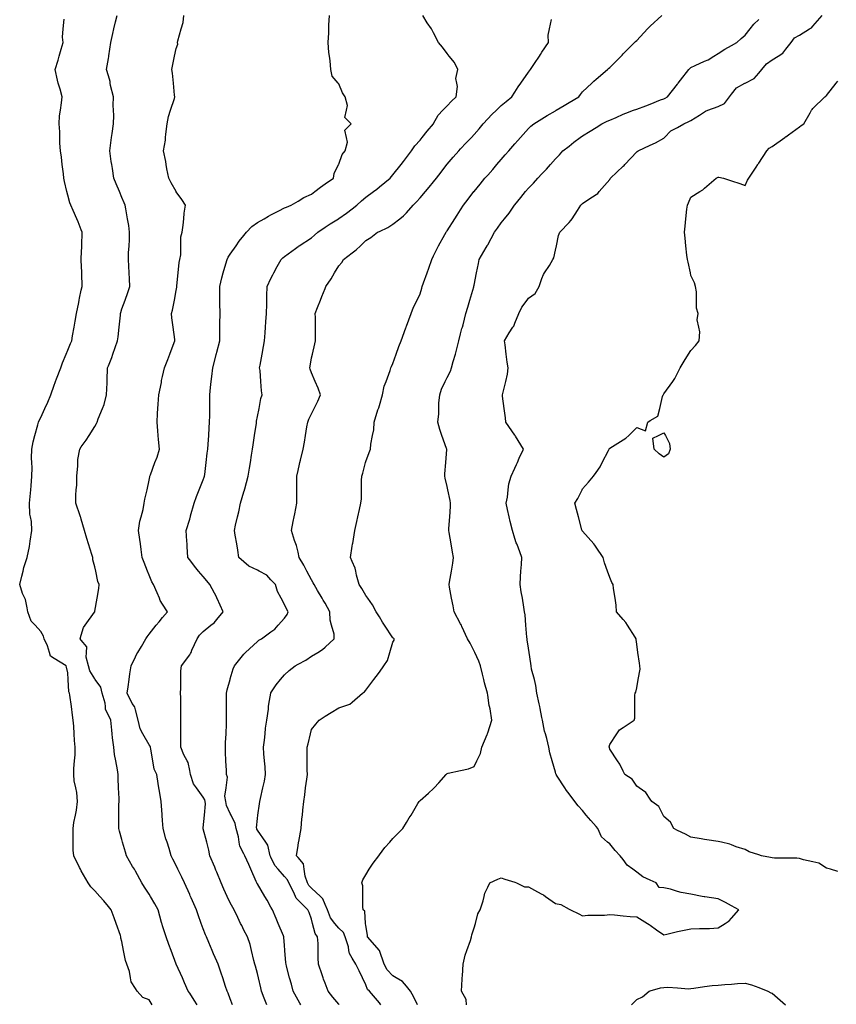
# Model space of a CAD drawing. Units: inches. Extents: x 2439085 to 2745013, y 1414657 to 1567451.
# Drawn here: x 2498750 to 2501732, y 1469530 to 1473125 of the extents above; entities that cross this region are included whole.
import ezdxf

# ---------------------------------------------------------------- set-up
doc = ezdxf.new("R2010")
doc.units = ezdxf.units.IN
doc.header["$MEASUREMENT"] = 0
doc.layers.add('Contours100ft', color=9, linetype='Continuous')

msp = doc.modelspace()

# ---------------------------------------------------------------- linework, layer by layer
at = {"layer": 'Contours100ft'}
for points, elevation in [([(2499234.3, 1469528.6), (2499222.4, 1469546.4), (2499199.9, 1469555.6), (2499178.9, 1469578.1), (2499172.9, 1469587.7), (2499157.6, 1469612.2), (2499154.8, 1469627.5), (2499150.7, 1469649.7), (2499141, 1469677), (2499136.4, 1469690), (2499129.5, 1469726.5), (2499123.4, 1469759), (2499119.6, 1469772.2), (2499119.8, 1469776), (2499117.8, 1469781.6), (2499102.1, 1469825.4), (2499094.7, 1469846.2), (2499084.4, 1469874.9), (2499073.9, 1469887.7), (2499057.4, 1469907.8), (2499042.7, 1469924.4), (2499024.5, 1469944.9), (2499010.3, 1469959.7), (2498999.6, 1469973.9), (2498975, 1470017), (2498972.7, 1470021), (2498971.6, 1470023.3), (2498968.6, 1470029.7), (2498947.1, 1470072.8), (2498945.8, 1470093.1), (2498945.8, 1470122.3), (2498945.8, 1470151.5), (2498944.7, 1470171.8), (2498947.8, 1470194), (2498953.3, 1470221.2), (2498957, 1470239.2), (2498960.8, 1470270.7), (2498958.4, 1470303.6), (2498954.9, 1470320.2), (2498949.3, 1470345.9), (2498947.1, 1470369.7), (2498947.1, 1470391.2), (2498950.2, 1470419.1), (2498952.7, 1470441.5), (2498952.7, 1470468.6), (2498950.2, 1470493.3), (2498949, 1470518.1), (2498947.7, 1470545.4), (2498945.7, 1470567.6), (2498943.3, 1470585.3), (2498938.9, 1470617), (2498933.3, 1470658.8), (2498932.2, 1470666.5), (2498930, 1470671), (2498927.1, 1470716), (2498925.5, 1470740), (2498921.4, 1470761.4), (2498919.9, 1470765.5), (2498876, 1470792.7), (2498862.3, 1470801.2), (2498858.6, 1470814.9), (2498852.1, 1470838.9), (2498838.9, 1470864.4), (2498836.7, 1470874.6), (2498826.6, 1470890.9), (2498806, 1470913.9), (2498792.3, 1470929.1), (2498779.5, 1470963.4), (2498777.1, 1470977.1), (2498771.8, 1471007.5), (2498769, 1471012.8), (2498760.4, 1471029.5), (2498750, 1471062.3), (2498758.4, 1471093.1), (2498762.1, 1471111.8), (2498764.6, 1471124.3), (2498776.9, 1471161.3), (2498777.1, 1471162), (2498786, 1471201.9), (2498786.8, 1471210.7), (2498787.9, 1471221.6), (2498794.9, 1471260.2), (2498793.4, 1471293.3), (2498789.8, 1471309.7), (2498787.5, 1471320.1), (2498786.3, 1471359.2), (2498789.7, 1471396), (2498790.5, 1471408.6), (2498791.4, 1471422.9), (2498794.5, 1471458.1), (2498795.4, 1471489.3), (2498794.4, 1471507.6), (2498793.5, 1471524), (2498794.3, 1471557.1), (2498799.7, 1471583.9), (2498805.7, 1471606.5), (2498815.9, 1471645.3), (2498818.2, 1471656), (2498820.6, 1471662), (2498826.6, 1471672.7), (2498842.1, 1471705.5), (2498853, 1471728.5), (2498863.6, 1471755), (2498876, 1471790.5), (2498879.7, 1471800.8), (2498881.2, 1471804.4), (2498884.9, 1471813.3), (2498900.7, 1471853.9), (2498906.9, 1471872.5), (2498919.6, 1471903.4), (2498925.5, 1471917.7), (2498935.6, 1471942.8), (2498940, 1471952.9), (2498943.1, 1471970.4), (2498948.7, 1472002.3), (2498952.7, 1472024.7), (2498957.4, 1472051.8), (2498965.7, 1472092), (2498966.9, 1472101.3), (2498967.8, 1472108.4), (2498975, 1472137.1), (2498978.4, 1472150.8), (2498976.7, 1472198.5), (2498976.7, 1472200.2), (2498976.7, 1472202), (2498975, 1472246.7), (2498974.9, 1472249.7), (2498975, 1472252.7), (2498976.7, 1472297.5), (2498976.7, 1472299.2), (2498976.7, 1472300.9), (2498978.4, 1472348.7), (2498975, 1472357.4), (2498963.5, 1472386.7), (2498958.4, 1472398.1), (2498945.1, 1472428), (2498936.8, 1472447.6), (2498933.5, 1472455.6), (2498925.5, 1472484.4), (2498922.3, 1472497.1), (2498913.1, 1472534.1), (2498911.7, 1472546.6), (2498909.5, 1472562.6), (2498905.6, 1472596), (2498902.6, 1472622.6), (2498899.2, 1472645.5), (2498896.7, 1472674.3), (2498896.7, 1472695), (2498896.7, 1472715.6), (2498893.6, 1472744.5), (2498895.7, 1472774.3), (2498898.8, 1472793.9), (2498902.9, 1472820.8), (2498904.8, 1472843.4), (2498897.9, 1472871.1), (2498891.1, 1472892.9), (2498887.6, 1472904.4), (2498879.5, 1472942.4), (2498890.7, 1472977.2), (2498894.7, 1472991.8), (2498901.8, 1473017.6), (2498908.9, 1473041.3), (2498906.4, 1473060.5), (2498908.9, 1473090.8), (2498911.9, 1473126.6)], 7600), ([(2499206, 1469957.5), (2499196.1, 1469973.9), (2499172.9, 1470015.9), (2499170.3, 1470020.7), (2499168.7, 1470023.3), (2499162.5, 1470033.7), (2499139.7, 1470072.8), (2499136.2, 1470085.6), (2499126, 1470122.3), (2499123.4, 1470131.5), (2499114.1, 1470162.4), (2499112.2, 1470171.8), (2499112.5, 1470182.7), (2499112.5, 1470221.2), (2499112.5, 1470259.8), (2499112.8, 1470270.7), (2499112.8, 1470281.3), (2499110.9, 1470320.2), (2499109.1, 1470355.4), (2499109.1, 1470369.7), (2499106.7, 1470386.4), (2499100.8, 1470419.1), (2499096.6, 1470441.8), (2499093.2, 1470468.6), (2499089.5, 1470502.6), (2499088.1, 1470518.1), (2499086.9, 1470531.1), (2499082.8, 1470567.6), (2499073.9, 1470586.1), (2499063.9, 1470607), (2499062.9, 1470617), (2499061.7, 1470629.3), (2499051.1, 1470666.5), (2499046.1, 1470688.2), (2499026.2, 1470716), (2499024.5, 1470718.4), (2499006.4, 1470747.4), (2499001.5, 1470765.5), (2498992.5, 1470797.4), (2498993.9, 1470814.9), (2498995.5, 1470835.4), (2498975, 1470859.6), (2498970.9, 1470864.4), (2498975, 1470877.7), (2498983.5, 1470905.4), (2498989.5, 1470913.9), (2499023.3, 1470962.2), (2499024, 1470963.4), (2499024.1, 1470963.8), (2499024.5, 1470965.1), (2499032.8, 1471012.8), (2499038.9, 1471047.9), (2499040.7, 1471062.3), (2499035.9, 1471073.8), (2499027.8, 1471111.8), (2499024.5, 1471127.1), (2499016.6, 1471153.4), (2499016.6, 1471161.3), (2499013.1, 1471172.6), (2499001.4, 1471210.7), (2498995.2, 1471230.9), (2498986.1, 1471260.2), (2498975, 1471301.6), (2498973.3, 1471308), (2498972.5, 1471309.7), (2498970.7, 1471314), (2498954.9, 1471359.2), (2498954.9, 1471388.5), (2498956.7, 1471408.6), (2498958.2, 1471425.4), (2498958.2, 1471458.1), (2498962.9, 1471495.5), (2498962.9, 1471507.6), (2498962.9, 1471519.7), (2498969.1, 1471557.1), (2498975, 1471565.2), (2498992.3, 1471589.2), (2499003.3, 1471606.5), (2499024.5, 1471640.1), (2499030.3, 1471650.2), (2499032.4, 1471656), (2499036.4, 1471668), (2499052.5, 1471705.5), (2499058.9, 1471720.5), (2499067.5, 1471755), (2499068.9, 1471799.4), (2499069.2, 1471804.4), (2499069.5, 1471808.9), (2499070.8, 1471853.9), (2499073.9, 1471861.5), (2499086.2, 1471891.2), (2499090.2, 1471903.4), (2499098.4, 1471927.8), (2499107.6, 1471952.9), (2499109.4, 1471966.8), (2499113.1, 1472002.3), (2499117.6, 1472046), (2499118.3, 1472051.8), (2499119.4, 1472055.8), (2499123.4, 1472068.9), (2499134.9, 1472101.3), (2499144.8, 1472129.4), (2499152.3, 1472150.8), (2499151.5, 1472178.8), (2499150.2, 1472200.2), (2499148.7, 1472224.4), (2499147.9, 1472249.7), (2499147.9, 1472274.2), (2499149.4, 1472299.2), (2499150.7, 1472321.4), (2499150.7, 1472348.7), (2499148, 1472373.2), (2499143.6, 1472398.1), (2499137.3, 1472433.7), (2499135.6, 1472447.6), (2499131.9, 1472456.1), (2499123.4, 1472475.4), (2499114.5, 1472497.1), (2499102.7, 1472525.8), (2499094.1, 1472546.6), (2499089.1, 1472580.9), (2499086.5, 1472596), (2499084.6, 1472606.7), (2499079.2, 1472645.5), (2499083.7, 1472685.3), (2499085.4, 1472695), (2499087.8, 1472708.9), (2499092.3, 1472744.5), (2499093.2, 1472774.7), (2499092.1, 1472793.9), (2499091.1, 1472811.1), (2499092, 1472843.4), (2499082.2, 1472884.6), (2499080.8, 1472892.9), (2499079.8, 1472898.8), (2499073.9, 1472919.6), (2499067.5, 1472942.4), (2499073.9, 1472983.3), (2499075.1, 1472990.7), (2499075.2, 1472991.8), (2499075.4, 1472993.3), (2499082.5, 1473041.3), (2499090.3, 1473074.5), (2499094.1, 1473090.8), (2499100.3, 1473117.2), (2499105.8, 1473140.3)], 7700), ([(2499527.2, 1469528.6), (2499519.2, 1469550), (2499511.6, 1469570.4), (2499507.7, 1469578.1), (2499501.8, 1469595.5), (2499491.4, 1469627.5), (2499486, 1469643.8), (2499474.2, 1469677), (2499469.7, 1469687.4), (2499458, 1469714.8), (2499453, 1469726.5), (2499440.4, 1469755.8), (2499431.8, 1469776), (2499428.5, 1469784.2), (2499420.3, 1469806.2), (2499413.1, 1469825.4), (2499401.6, 1469856.3), (2499395.3, 1469874.9), (2499376.3, 1469918.9), (2499374, 1469924.4), (2499373, 1469926.6), (2499370.8, 1469931.6), (2499351.7, 1469973.9), (2499341.9, 1469994.4), (2499328.1, 1470023.3), (2499321.3, 1470037.6), (2499309.2, 1470060.7), (2499302.8, 1470072.8), (2499295.3, 1470098.9), (2499288.1, 1470122.3), (2499284.2, 1470134.7), (2499274, 1470171.8), (2499271.8, 1470201.1), (2499270.4, 1470219.8), (2499270.3, 1470221.2), (2499270.1, 1470223), (2499266.3, 1470270.7), (2499260.4, 1470308.7), (2499258.5, 1470320.2), (2499256, 1470336), (2499250.7, 1470369.7), (2499241.6, 1470388.9), (2499236.6, 1470419.1), (2499229.5, 1470461.5), (2499227.3, 1470468.6), (2499226.2, 1470472.5), (2499222.4, 1470477.6), (2499200, 1470518.1), (2499190.4, 1470535.6), (2499182.4, 1470567.6), (2499172.9, 1470605.4), (2499170.6, 1470614.7), (2499169, 1470617), (2499161.3, 1470628.6), (2499142.4, 1470666.5), (2499146.1, 1470689.2), (2499149.3, 1470716), (2499151.8, 1470737.1), (2499157.1, 1470765.5), (2499172.9, 1470799.2), (2499177.9, 1470809.9), (2499181, 1470814.9), (2499194.4, 1470836.4), (2499210.5, 1470864.4), (2499215.2, 1470871.6), (2499222.4, 1470881.5), (2499248.9, 1470913.9), (2499259.2, 1470926.5), (2499271.8, 1470942), (2499289.3, 1470963.4), (2499271.8, 1470990.9), (2499263.3, 1471004.3), (2499260, 1471012.8), (2499252.6, 1471032.1), (2499238.5, 1471062.3), (2499232.4, 1471072.4), (2499222.4, 1471096.9), (2499216.6, 1471111.8), (2499204.3, 1471143.2), (2499197.3, 1471161.3), (2499193.3, 1471190.3), (2499191, 1471210.7), (2499189.1, 1471227), (2499184.2, 1471260.2), (2499189.1, 1471293.5), (2499193.3, 1471309.7), (2499200.4, 1471337.2), (2499204.3, 1471359.2), (2499207.5, 1471374), (2499214.9, 1471408.6), (2499222.4, 1471443.4), (2499224.9, 1471455.6), (2499225.8, 1471458.1), (2499227.5, 1471463.3), (2499244, 1471507.6), (2499251.5, 1471527.9), (2499260.9, 1471557.1), (2499257.1, 1471591.8), (2499256.1, 1471606.5), (2499254.9, 1471623.4), (2499251.7, 1471656), (2499253.8, 1471687.4), (2499255, 1471705.5), (2499256, 1471721.3), (2499258.3, 1471755), (2499267.3, 1471799.9), (2499267.9, 1471804.4), (2499268.4, 1471807.9), (2499271.8, 1471822.7), (2499279, 1471853.9), (2499290.8, 1471884.5), (2499298.1, 1471903.4), (2499314.5, 1471946), (2499317.1, 1471952.9), (2499316.7, 1471957.4), (2499310.3, 1472002.3), (2499305.5, 1472036), (2499304.5, 1472051.8), (2499308.4, 1472064.8), (2499315, 1472101.3), (2499321.3, 1472136.1), (2499323.4, 1472148.7), (2499323.5, 1472150.8), (2499323.9, 1472153.4), (2499328.8, 1472200.2), (2499332.8, 1472238.2), (2499334.8, 1472249.7), (2499338, 1472266.4), (2499338, 1472299.2), (2499338, 1472332), (2499343.3, 1472348.7), (2499346.8, 1472374.1), (2499349.1, 1472398.1), (2499351, 1472418), (2499355.4, 1472447.6), (2499342, 1472468.3), (2499321.3, 1472496.3), (2499320.9, 1472497.1), (2499303.7, 1472529), (2499294.3, 1472546.6), (2499287.8, 1472580.1), (2499285.3, 1472596), (2499283.4, 1472607.6), (2499275.5, 1472645.5), (2499282.1, 1472684.8), (2499282.8, 1472695), (2499283.8, 1472706.9), (2499289.1, 1472744.5), (2499294, 1472771.8), (2499301.1, 1472793.9), (2499314.9, 1472837), (2499316.3, 1472843.4), (2499315.5, 1472849.2), (2499311.4, 1472892.9), (2499307.9, 1472929), (2499305.9, 1472942.4), (2499308.5, 1472955.2), (2499315.8, 1472991.8), (2499321.3, 1473019.3), (2499327.2, 1473035.4), (2499326.2, 1473041.3), (2499327.2, 1473047.2), (2499339.6, 1473090.8), (2499346.6, 1473115), (2499349.7, 1473140.3)], 7800), ([(2499466.6, 1470020.2), (2499465.3, 1470023.3), (2499462.1, 1470030.9), (2499444.7, 1470072.8), (2499440.5, 1470093), (2499432.9, 1470122.3), (2499420.3, 1470170.5), (2499420, 1470171.5), (2499419.9, 1470171.8), (2499419.9, 1470172.1), (2499420.3, 1470174.2), (2499424.8, 1470221.2), (2499428.8, 1470262.2), (2499427.5, 1470270.7), (2499426.4, 1470276.9), (2499420.3, 1470286.8), (2499395.7, 1470320.2), (2499385.2, 1470334.6), (2499373.7, 1470369.7), (2499370.8, 1470383.7), (2499364.8, 1470413.2), (2499361.4, 1470419.1), (2499348.9, 1470441.1), (2499338.3, 1470468.6), (2499338.3, 1470485.6), (2499338.3, 1470518.1), (2499338.3, 1470550.5), (2499338.3, 1470567.6), (2499337.9, 1470584.1), (2499337.9, 1470617), (2499337.9, 1470650), (2499337.4, 1470666.5), (2499338.9, 1470684.1), (2499338.9, 1470716), (2499338.9, 1470747.9), (2499340.6, 1470765.5), (2499370.8, 1470806.6), (2499374.3, 1470811.4), (2499375.6, 1470814.9), (2499378.4, 1470822.6), (2499398.4, 1470864.4), (2499406.7, 1470878), (2499420.3, 1470890.8), (2499448.5, 1470913.9), (2499460.2, 1470923.4), (2499469.7, 1470935.1), (2499492.8, 1470963.4), (2499471.4, 1471011.2), (2499470.7, 1471012.8), (2499470.5, 1471013.5), (2499469.7, 1471014.9), (2499444.5, 1471062.3), (2499433.7, 1471075.7), (2499420.3, 1471092.2), (2499403.3, 1471111.8), (2499388.2, 1471129.2), (2499370.8, 1471152.4), (2499364.1, 1471161.3), (2499361.6, 1471201.6), (2499361.1, 1471210.7), (2499360.4, 1471221.1), (2499358, 1471260.2), (2499370.8, 1471301.3), (2499372.8, 1471307.7), (2499373.3, 1471309.7), (2499374, 1471312.9), (2499386.9, 1471359.2), (2499395.7, 1471383.7), (2499405.7, 1471408.6), (2499420.3, 1471445), (2499423.9, 1471454.5), (2499425.1, 1471458.1), (2499426, 1471463.8), (2499430.9, 1471507.6), (2499434.7, 1471542.6), (2499437.3, 1471557.1), (2499438.4, 1471575.2), (2499440.2, 1471606.5), (2499441.8, 1471634.4), (2499443.1, 1471656), (2499443.8, 1471679.6), (2499443.8, 1471705.5), (2499443.8, 1471731.4), (2499444.5, 1471755), (2499447.1, 1471781.8), (2499449.8, 1471804.4), (2499452, 1471822.2), (2499454.8, 1471853.9), (2499467.2, 1471900.8), (2499467.9, 1471903.4), (2499468.3, 1471904.8), (2499469.7, 1471910.5), (2499480.3, 1471952.9), (2499481.4, 1471990.7), (2499481.4, 1472002.3), (2499481.4, 1472014), (2499482.4, 1472051.8), (2499481.4, 1472089.7), (2499481.4, 1472101.3), (2499481.4, 1472112.9), (2499480.3, 1472150.8), (2499488.1, 1472181.9), (2499493.3, 1472200.2), (2499502.8, 1472233.3), (2499507.1, 1472249.7), (2499511.3, 1472257.6), (2499519.2, 1472268.4), (2499540.4, 1472299.2), (2499551.9, 1472316), (2499568.7, 1472336.9), (2499578.1, 1472348.7), (2499597.4, 1472369.4), (2499618.2, 1472384), (2499642.2, 1472398.1), (2499658.2, 1472407.6), (2499667.6, 1472412.3), (2499696, 1472426.5), (2499717.1, 1472437.6), (2499723.9, 1472440.8), (2499740.9, 1472447.6), (2499766.6, 1472462.8), (2499788.1, 1472475.6), (2499816.1, 1472487.7), (2499827.8, 1472497.1), (2499848.8, 1472513.9), (2499865.5, 1472525.4), (2499896.4, 1472546.6), (2499897.9, 1472563.7), (2499914.1, 1472596), (2499915, 1472597.9), (2499927.3, 1472633.2), (2499938.8, 1472645.5), (2499946.8, 1472677.3), (2499943.2, 1472695), (2499937.9, 1472721.6), (2499960.8, 1472744.5), (2499937.9, 1472767.4), (2499943.2, 1472793.9), (2499946.8, 1472811.7), (2499938.8, 1472843.4), (2499929.1, 1472857.5), (2499915, 1472891), (2499913.4, 1472892.9), (2499890.9, 1472918.2), (2499885.7, 1472942.4), (2499883.4, 1472974), (2499881, 1472991.8), (2499879.2, 1473005.5), (2499877, 1473041.3), (2499879.2, 1473077.1), (2499879.2, 1473090.8), (2499879.2, 1473104.5), (2499881.2, 1473140.3)], 7900), ([(2499776.5, 1469528.6), (2499772.5, 1469534.5), (2499766.6, 1469545.6), (2499749.1, 1469578.1), (2499742.3, 1469603.3), (2499735.8, 1469627.5), (2499724.4, 1469669.7), (2499722.5, 1469677), (2499722.3, 1469682.2), (2499718.7, 1469726.5), (2499717.1, 1469746.5), (2499715, 1469773.8), (2499714.7, 1469776), (2499712.9, 1469780.2), (2499694.1, 1469825.4), (2499686.3, 1469844.1), (2499673.4, 1469874.9), (2499667.6, 1469885.2), (2499653.5, 1469910.3), (2499645.1, 1469924.4), (2499618.2, 1469969.7), (2499616.5, 1469972.2), (2499615.6, 1469973.9), (2499613.6, 1469978.4), (2499594.1, 1470023.3), (2499586.4, 1470041), (2499572.6, 1470072.8), (2499568.7, 1470080), (2499553.8, 1470107.4), (2499551.9, 1470122.3), (2499549.5, 1470141.5), (2499540, 1470171.8), (2499537.3, 1470189.8), (2499522.1, 1470221.2), (2499519.2, 1470227.2), (2499505, 1470256.5), (2499502.9, 1470270.7), (2499499.4, 1470290.5), (2499503.5, 1470320.2), (2499508.9, 1470359.4), (2499505, 1470369.7), (2499505, 1470383.9), (2499503.1, 1470419.1), (2499501.4, 1470450.8), (2499501.4, 1470468.6), (2499501.9, 1470486), (2499503.5, 1470518.1), (2499505.3, 1470553.7), (2499505.7, 1470567.6), (2499505.3, 1470581.4), (2499505.3, 1470617), (2499505.3, 1470652.6), (2499505, 1470666.5), (2499507.5, 1470678.2), (2499518.7, 1470716), (2499519.2, 1470717.9), (2499529.6, 1470755.1), (2499534.1, 1470765.5), (2499568.7, 1470808.1), (2499571.8, 1470811.9), (2499575.1, 1470814.9), (2499618.2, 1470855.1), (2499623.5, 1470859.1), (2499633.6, 1470864.4), (2499667.6, 1470889.9), (2499681.3, 1470900.2), (2499693.8, 1470913.9), (2499717.1, 1470939.6), (2499726.6, 1470953.8), (2499730.3, 1470963.4), (2499725.3, 1470971.6), (2499717.1, 1470989.8), (2499704.6, 1471012.8), (2499691.5, 1471036.7), (2499684.5, 1471062.3), (2499667.6, 1471080.1), (2499652.2, 1471096.3), (2499624.6, 1471111.8), (2499618.2, 1471115.4), (2499586.3, 1471129.4), (2499568.7, 1471145.1), (2499550.7, 1471161.3), (2499546.6, 1471188.7), (2499542.6, 1471210.7), (2499536.8, 1471242.6), (2499534.1, 1471260.2), (2499538.3, 1471279.3), (2499545.6, 1471309.7), (2499550.1, 1471328.3), (2499556.5, 1471359.2), (2499568.7, 1471400.6), (2499570.5, 1471406.8), (2499570.9, 1471408.6), (2499571.6, 1471411.5), (2499583.8, 1471458.1), (2499589.2, 1471487.1), (2499592.3, 1471507.6), (2499596.6, 1471535.5), (2499600.4, 1471557.1), (2499602, 1471573.2), (2499607.3, 1471606.5), (2499614.5, 1471652.3), (2499614.9, 1471656), (2499615.2, 1471659), (2499618.2, 1471675.6), (2499623.9, 1471705.5), (2499631, 1471742.1), (2499635.2, 1471755), (2499632.6, 1471769.4), (2499630.3, 1471804.4), (2499627.8, 1471844.3), (2499626.3, 1471853.9), (2499628.1, 1471863.9), (2499635.1, 1471903.4), (2499640, 1471931.1), (2499643.8, 1471952.9), (2499646.3, 1471981), (2499647.6, 1472002.3), (2499648.7, 1472021.3), (2499651.6, 1472051.8), (2499652.7, 1472086.3), (2499652.7, 1472101.3), (2499652.7, 1472116.3), (2499653.8, 1472150.8), (2499667.6, 1472180.4), (2499674, 1472193.9), (2499677.6, 1472200.2), (2499690.8, 1472223.4), (2499705, 1472249.7), (2499711.3, 1472255.6), (2499717.1, 1472260.2), (2499756.6, 1472289.2), (2499766.6, 1472296.7), (2499768, 1472297.8), (2499770.2, 1472299.2), (2499816.1, 1472328.9), (2499826.6, 1472338.1), (2499838.5, 1472348.7), (2499865.5, 1472367.1), (2499884, 1472379.7), (2499914.3, 1472398.1), (2499915, 1472398.6), (2499944, 1472418.7), (2499964.5, 1472434.6), (2499981.4, 1472447.6), (2499998.2, 1472463.4), (2500014, 1472476.8), (2500041.6, 1472497.1), (2500054.2, 1472506.4), (2500063.4, 1472514.1), (2500102.4, 1472546.6), (2500107.2, 1472552.3), (2500112.9, 1472557.8), (2500142.6, 1472596), (2500151.3, 1472607.2), (2500162.4, 1472621.5), (2500181.1, 1472645.5), (2500193.1, 1472664.3), (2500211.9, 1472685.1), (2500219.8, 1472695), (2500238.3, 1472718.1), (2500260.8, 1472744.5), (2500261.3, 1472745.5), (2500278.7, 1472776.6), (2500295.5, 1472793.9), (2500310.8, 1472809.9), (2500326.7, 1472827.6), (2500344.3, 1472843.4), (2500348.7, 1472881.3), (2500346.3, 1472892.9), (2500342.6, 1472910.6), (2500350.5, 1472942.4), (2500337.3, 1472968.8), (2500318.8, 1472991.8), (2500310.8, 1473001.9), (2500294.2, 1473024.7), (2500279.3, 1473041.3), (2500261.3, 1473077.1), (2500256.8, 1473086.2), (2500253.8, 1473090.8), (2500238.6, 1473113.5), (2500221.9, 1473140.3)], 8000), ([(2499893.6, 1469556.7), (2499876.8, 1469578.1), (2499865.5, 1469607.6), (2499860, 1469622), (2499858.3, 1469627.5), (2499854.9, 1469638.2), (2499841.4, 1469677), (2499839.4, 1469700.3), (2499839.4, 1469726.5), (2499839.4, 1469752.7), (2499837.6, 1469776), (2499828.7, 1469788.6), (2499819.8, 1469825.4), (2499816.1, 1469840.7), (2499806.6, 1469865.4), (2499802.7, 1469874.9), (2499766.6, 1469910.2), (2499759.4, 1469917.2), (2499756.7, 1469924.4), (2499750.4, 1469940.6), (2499732.6, 1469973.9), (2499728.4, 1469985.1), (2499717.1, 1469997.4), (2499693.9, 1470023.3), (2499681.5, 1470037.2), (2499667.6, 1470067.2), (2499665, 1470072.8), (2499656.4, 1470111), (2499648.6, 1470122.3), (2499618.2, 1470166.5), (2499616.1, 1470169.7), (2499615.4, 1470171.8), (2499614.9, 1470175), (2499618.2, 1470208.5), (2499620.1, 1470221.2), (2499626.3, 1470262.6), (2499627.1, 1470270.7), (2499629.1, 1470281.7), (2499637.9, 1470320.2), (2499643.4, 1470344.4), (2499647.8, 1470369.7), (2499646, 1470397.5), (2499644.1, 1470419.1), (2499641.7, 1470445), (2499640.1, 1470468.6), (2499643.6, 1470494.1), (2499645.9, 1470518.1), (2499647.8, 1470537.9), (2499652.2, 1470567.6), (2499658.2, 1470607.6), (2499658.8, 1470617), (2499659.2, 1470625.5), (2499666.9, 1470666.5), (2499667.6, 1470667.6), (2499686.8, 1470696.8), (2499702.7, 1470716), (2499717.1, 1470733.4), (2499733.5, 1470749.1), (2499755.6, 1470765.5), (2499766.6, 1470771.6), (2499794.5, 1470787.1), (2499816.1, 1470801.1), (2499838.5, 1470814.9), (2499855.2, 1470825.3), (2499865.5, 1470834.5), (2499898.9, 1470864.4), (2499898.3, 1470881.2), (2499888.9, 1470913.9), (2499883.7, 1470932.1), (2499883, 1470963.4), (2499865.5, 1470994.1), (2499858.8, 1471006.1), (2499854.7, 1471012.8), (2499838, 1471040.4), (2499825, 1471062.3), (2499822.3, 1471068.5), (2499816.1, 1471079.3), (2499799, 1471111.8), (2499787.9, 1471133.1), (2499771, 1471161.3), (2499766.6, 1471180.7), (2499761.1, 1471205.2), (2499758.9, 1471210.7), (2499753.7, 1471223.6), (2499742.7, 1471260.2), (2499749.2, 1471292.3), (2499752.6, 1471309.7), (2499755, 1471321.3), (2499762.5, 1471359.2), (2499762.5, 1471404.6), (2499762.5, 1471408.6), (2499762.5, 1471412.7), (2499762.5, 1471458.1), (2499766.6, 1471478.4), (2499771.5, 1471502.7), (2499772.9, 1471507.6), (2499775.4, 1471516.4), (2499784.7, 1471557.1), (2499790.6, 1471582.5), (2499794.1, 1471606.5), (2499798.6, 1471638.6), (2499802.1, 1471656), (2499806.3, 1471665.8), (2499816.1, 1471685.9), (2499825.9, 1471705.5), (2499839.1, 1471732), (2499848.3, 1471755), (2499840.2, 1471779.1), (2499829.4, 1471804.4), (2499816.1, 1471835.5), (2499810.8, 1471848.7), (2499809.2, 1471853.9), (2499810.3, 1471859.7), (2499816.1, 1471890.7), (2499819, 1471903.4), (2499827.7, 1471941.2), (2499830.4, 1471952.9), (2499829.9, 1471966.7), (2499829.9, 1472002.3), (2499829.9, 1472038), (2499829.4, 1472051.8), (2499838, 1472073.8), (2499848.2, 1472101.3), (2499852.9, 1472113.9), (2499865.5, 1472143.8), (2499868.5, 1472150.8), (2499887.5, 1472178.3), (2499900.1, 1472200.2), (2499915, 1472226.4), (2499926, 1472238.7), (2499932, 1472249.7), (2499964.5, 1472273.6), (2499979.3, 1472284.4), (2499994.1, 1472299.2), (2500014, 1472319.1), (2500032.7, 1472329.9), (2500056.7, 1472348.7), (2500063.4, 1472351.9), (2500094.8, 1472366.7), (2500112.9, 1472378.4), (2500138.7, 1472398.1), (2500152.1, 1472408.4), (2500162.4, 1472420.2), (2500186.4, 1472447.6), (2500199.1, 1472460.3), (2500211.9, 1472474.8), (2500231.6, 1472497.1), (2500245.5, 1472512.9), (2500261.3, 1472533.2), (2500271.7, 1472546.6), (2500288.8, 1472568.6), (2500310.2, 1472596), (2500310.8, 1472596.9), (2500333.2, 1472623.2), (2500353.4, 1472645.5), (2500360.3, 1472652.9), (2500380.7, 1472674.6), (2500399.8, 1472695), (2500409.8, 1472705.6), (2500427.7, 1472726.6), (2500442.1, 1472744.5), (2500459.2, 1472762.6), (2500474.5, 1472778.7), (2500490.6, 1472793.9), (2500508.7, 1472811.1), (2500526.1, 1472826), (2500547.5, 1472843.4), (2500558.2, 1472860.2), (2500570.9, 1472880.2), (2500579.6, 1472892.9), (2500607.7, 1472933.6), (2500611.7, 1472938.3), (2500615, 1472942.4), (2500629.6, 1472964.3), (2500648, 1472991.8), (2500651.6, 1472997.4), (2500657.1, 1473005.6), (2500680.9, 1473041.3), (2500679.8, 1473068.1), (2500684.6, 1473090.8), (2500691.9, 1473125.6)], 8100), ([(2499794.3, 1470320.2), (2499798.1, 1470351.7), (2499800.7, 1470369.7), (2499800.3, 1470385.5), (2499800.3, 1470419.1), (2499800.3, 1470452.8), (2499799.8, 1470468.6), (2499803, 1470481.7), (2499812.1, 1470518.1), (2499816.1, 1470533.8), (2499831.1, 1470552.6), (2499843.1, 1470567.6), (2499865.5, 1470581.6), (2499887.4, 1470595.2), (2499915, 1470612.5), (2499929.5, 1470617), (2499956.2, 1470625.4), (2499964.5, 1470633), (2500001.4, 1470666.5), (2500009.5, 1470671), (2500014, 1470677), (2500043.2, 1470716), (2500051.9, 1470727.5), (2500063.4, 1470743), (2500080.3, 1470765.5), (2500093.6, 1470784.8), (2500102.2, 1470814.9), (2500112.9, 1470852.4), (2500117.2, 1470860.2), (2500116.9, 1470864.4), (2500114.9, 1470866.4), (2500112.9, 1470868.4), (2500082.6, 1470913.9), (2500074.9, 1470925.4), (2500063.4, 1470944.3), (2500051.9, 1470963.4), (2500038.7, 1470988.1), (2500020.8, 1471012.8), (2500014, 1471022.4), (2499999.9, 1471048.2), (2499990, 1471062.3), (2499979.7, 1471096.6), (2499977.3, 1471111.8), (2499975.5, 1471122.8), (2499964.5, 1471147.3), (2499958.2, 1471161.3), (2499964.5, 1471203.1), (2499965.5, 1471209.8), (2499965.7, 1471210.7), (2499966, 1471212.3), (2499974, 1471260.2), (2499981.3, 1471292.9), (2499985, 1471309.7), (2499990.9, 1471336.1), (2499996, 1471359.2), (2499997.8, 1471375.3), (2499997.8, 1471408.6), (2499997.8, 1471441.9), (2499999.3, 1471458.1), (2500002.8, 1471469.3), (2500012.8, 1471507.6), (2500014, 1471512), (2500026.8, 1471544.2), (2500030.9, 1471557.1), (2500032, 1471575.1), (2500038.6, 1471606.5), (2500042.9, 1471627.1), (2500044.2, 1471656), (2500058.4, 1471700.4), (2500060.1, 1471705.5), (2500061, 1471708), (2500063.4, 1471716.4), (2500074.7, 1471755), (2500081.3, 1471786.6), (2500088.1, 1471804.4), (2500103.3, 1471844.3), (2500105.9, 1471853.9), (2500107.7, 1471859.2), (2500112.9, 1471869.6), (2500124.7, 1471903.4), (2500134.4, 1471931.4), (2500143.2, 1471952.9), (2500160.5, 1472000.4), (2500161.2, 1472002.3), (2500161.5, 1472003.2), (2500162.4, 1472005.7), (2500179.2, 1472051.8), (2500188.7, 1472075), (2500201.2, 1472101.3), (2500211.9, 1472123.7), (2500218.5, 1472144.2), (2500220.3, 1472150.8), (2500224.7, 1472163.6), (2500238, 1472200.2), (2500244.3, 1472217.3), (2500254.7, 1472249.7), (2500261.3, 1472262.9), (2500273.4, 1472287.1), (2500280, 1472299.2), (2500302.4, 1472340.3), (2500306.9, 1472348.7), (2500308.5, 1472351), (2500310.8, 1472354.4), (2500339.1, 1472398.1), (2500347.4, 1472411), (2500360.3, 1472430.8), (2500371.2, 1472447.6), (2500387.9, 1472469.5), (2500409, 1472497.1), (2500409.8, 1472498.1), (2500431.5, 1472524.9), (2500449.1, 1472546.6), (2500459.2, 1472557.7), (2500477.5, 1472577.8), (2500492.9, 1472596), (2500508.7, 1472614.7), (2500523.1, 1472631.1), (2500535.7, 1472645.5), (2500558.2, 1472671.2), (2500569.3, 1472683.9), (2500579, 1472695), (2500607.7, 1472727.8), (2500616.2, 1472736), (2500627.2, 1472744.5), (2500657.1, 1472762.9), (2500676.4, 1472774.7), (2500706.6, 1472792.1), (2500709.5, 1472793.9), (2500738.2, 1472811.9), (2500756.1, 1472822.3), (2500792.1, 1472843.4), (2500797.9, 1472851.1), (2500805.6, 1472861.4), (2500838.9, 1472892.9), (2500847.2, 1472900.7), (2500855, 1472907.3), (2500896.7, 1472942.4), (2500900.6, 1472946.3), (2500904.5, 1472950.2), (2500946.1, 1472991.8), (2500950.1, 1472995.8), (2500954, 1472999.7), (2500995.6, 1473041.3), (2500999.1, 1473045.7), (2501003.5, 1473049.2), (2501042.6, 1473090.8), (2501047.6, 1473096.1), (2501052.9, 1473101.1), (2501094.6, 1473140.3)], 8200), ([(2500418.4, 1472200.2), (2500425, 1472234.5), (2500427.4, 1472249.7), (2500453.1, 1472293), (2500456.8, 1472299.2), (2500457.7, 1472300.7), (2500459.2, 1472303.4), (2500484.5, 1472348.7), (2500494.3, 1472363.1), (2500508.7, 1472382.9), (2500520.9, 1472398.1), (2500537.5, 1472418.9), (2500557.2, 1472447.6), (2500558.2, 1472448.8), (2500579.8, 1472475.4), (2500597.4, 1472497.1), (2500607.7, 1472509.7), (2500626.1, 1472528.1), (2500641.9, 1472546.6), (2500657.1, 1472562.4), (2500673.7, 1472579.5), (2500688.5, 1472596), (2500706.6, 1472616.3), (2500721.3, 1472630.9), (2500733.8, 1472645.5), (2500756.1, 1472663.4), (2500773.7, 1472677.4), (2500797.1, 1472695), (2500805.6, 1472701.3), (2500832.8, 1472717.2), (2500855, 1472731.2), (2500876.1, 1472744.5), (2500895.1, 1472753.9), (2500904.5, 1472758), (2500927.6, 1472767.6), (2500954, 1472779.4), (2500964, 1472783.9), (2500991.4, 1472793.9), (2501003.5, 1472798.3), (2501036.5, 1472810.4), (2501052.9, 1472816.9), (2501090.6, 1472831.6), (2501102.4, 1472836.1), (2501107.4, 1472838.5), (2501115.5, 1472843.4), (2501151.9, 1472889.8), (2501153.3, 1472891.5), (2501154.3, 1472892.9), (2501163.3, 1472904.3), (2501193.2, 1472942.4), (2501196.9, 1472946.9), (2501201.4, 1472950), (2501216.6, 1472957.6), (2501250.8, 1472972.8), (2501264, 1472978.7), (2501285.1, 1472991.8), (2501300.3, 1473001.4), (2501324.9, 1473016.7), (2501349.8, 1473030.7), (2501368.8, 1473041.3), (2501385.1, 1473055.5), (2501399.3, 1473068), (2501417.5, 1473090.8), (2501431.4, 1473108.1), (2501448.7, 1473125.5)], 8300), ([(2500682.4, 1470468.6), (2500675, 1470500.2), (2500669.6, 1470518.1), (2500666.7, 1470527.6), (2500658.9, 1470567.6), (2500657.1, 1470576.8), (2500650.6, 1470610.5), (2500649.1, 1470617), (2500646.7, 1470627.5), (2500638.7, 1470666.5), (2500635.4, 1470694.3), (2500629.6, 1470716), (2500619.6, 1470753.5), (2500617.8, 1470765.5), (2500617, 1470774.8), (2500610.4, 1470814.9), (2500607.7, 1470831), (2500603.7, 1470860.5), (2500602.9, 1470864.4), (2500602.1, 1470870), (2500598.7, 1470913.9), (2500595.8, 1470951.5), (2500593.9, 1470963.4), (2500591.1, 1470979.9), (2500585.6, 1471012.8), (2500581.7, 1471036.3), (2500577.4, 1471062.3), (2500578.6, 1471091.4), (2500580.4, 1471111.8), (2500582.5, 1471136.1), (2500583.6, 1471161.3), (2500569.9, 1471199.1), (2500565, 1471210.7), (2500563, 1471215.5), (2500558.2, 1471231.2), (2500549.3, 1471260.2), (2500541.7, 1471293.2), (2500537.8, 1471309.7), (2500531.7, 1471336.2), (2500526.4, 1471359.2), (2500531.7, 1471382.2), (2500534.1, 1471408.6), (2500536.1, 1471430.7), (2500545.3, 1471458.1), (2500558.2, 1471487.2), (2500564.5, 1471501.3), (2500567.3, 1471507.6), (2500574.5, 1471523.9), (2500589.3, 1471557.1), (2500560.3, 1471604.4), (2500559.1, 1471606.5), (2500558.7, 1471607.1), (2500558.2, 1471607.9), (2500525.1, 1471656), (2500524.1, 1471671.4), (2500519.6, 1471705.5), (2500513.7, 1471750), (2500513.3, 1471755), (2500514.1, 1471760.3), (2500525.1, 1471804.4), (2500531.7, 1471830.9), (2500534.3, 1471853.9), (2500529.6, 1471874.8), (2500526.8, 1471903.4), (2500523.3, 1471938.3), (2500520.6, 1471952.9), (2500537.9, 1471982), (2500551.4, 1472002.3), (2500554.1, 1472006.4), (2500558.2, 1472016.4), (2500572.6, 1472051.8), (2500583.8, 1472075.7), (2500602.7, 1472101.3), (2500607.7, 1472108), (2500632.8, 1472125.6), (2500646.6, 1472150.8), (2500657.1, 1472179.8), (2500662.6, 1472194.8), (2500666.2, 1472200.2), (2500684.4, 1472227.5), (2500697.1, 1472249.7), (2500700.6, 1472255.8), (2500706.6, 1472283.1), (2500710, 1472299.2), (2500718, 1472337.3), (2500723, 1472348.7), (2500756.1, 1472384), (2500763, 1472391.3), (2500767.3, 1472398.1), (2500786.5, 1472428.6), (2500799.5, 1472447.6), (2500802.5, 1472450.7), (2500805.6, 1472454.3), (2500827.8, 1472469.9), (2500855, 1472486.9), (2500861.3, 1472490.8), (2500866.7, 1472497.1), (2500904.5, 1472541.2), (2500906.6, 1472544.5), (2500908.1, 1472546.6), (2500954, 1472590.1), (2500957.1, 1472593), (2500960, 1472596), (2501003.5, 1472641.9), (2501005.3, 1472643.7), (2501008.1, 1472645.5), (2501052.9, 1472666.5), (2501072.4, 1472675.5), (2501102.4, 1472692.7), (2501104.7, 1472695), (2501128.3, 1472718.6), (2501151.9, 1472731.7), (2501174.9, 1472744.5), (2501193.4, 1472752.5), (2501201.4, 1472757.1), (2501232.5, 1472775.6), (2501250.8, 1472788.1), (2501254.3, 1472790.4), (2501263.3, 1472793.9), (2501300.3, 1472808.4), (2501324.4, 1472819.3), (2501341.8, 1472843.4), (2501349.8, 1472853.4), (2501367.3, 1472875.4), (2501398.3, 1472892.9), (2501399.3, 1472893.5), (2501431.9, 1472909.8), (2501448.7, 1472929.4), (2501459.9, 1472942.4), (2501476.9, 1472963.6), (2501498.2, 1472977.8), (2501519.9, 1472991.8), (2501536.7, 1473002.8), (2501547.7, 1473016.8), (2501566.8, 1473041.3), (2501579.9, 1473058.6), (2501597.2, 1473068.4), (2501634, 1473090.8), (2501641.9, 1473095.6), (2501646.6, 1473101), (2501681, 1473140.3)], 8400), ([(2500930, 1470963.4), (2500928.3, 1470987.2), (2500924.4, 1471012.8), (2500919, 1471047.8), (2500917.8, 1471062.3), (2500912.5, 1471070.3), (2500904.5, 1471088.9), (2500896.4, 1471111.8), (2500885.6, 1471142.4), (2500880.4, 1471161.3), (2500855, 1471199.3), (2500850.5, 1471206.2), (2500846.5, 1471210.7), (2500805.6, 1471257.5), (2500804.5, 1471259.1), (2500803.8, 1471260.2), (2500803.2, 1471262.6), (2500790.3, 1471309.7), (2500783, 1471336.6), (2500776.8, 1471359.2), (2500788, 1471376.7), (2500804, 1471408.6), (2500805.6, 1471411.9), (2500826.9, 1471436.8), (2500845.2, 1471458.1), (2500855, 1471471.9), (2500869.9, 1471492.7), (2500877.4, 1471507.6), (2500899.7, 1471552.3), (2500902.4, 1471557.1), (2500903.1, 1471558.4), (2500904.5, 1471560.3), (2500914.2, 1471566.7), (2500954, 1471590.6), (2500964, 1471596.6), (2500973.9, 1471606.5), (2501003.5, 1471636.1), (2501035.4, 1471624.1), (2501043.3, 1471656), (2501052.9, 1471661.5), (2501080.9, 1471677.5), (2501087.1, 1471705.5), (2501096.9, 1471749.5), (2501099.7, 1471755), (2501100.9, 1471756.5), (2501102.4, 1471758.8), (2501135, 1471804.4), (2501142, 1471814.3), (2501151.9, 1471834), (2501161.9, 1471853.9), (2501177.1, 1471878.2), (2501192.8, 1471903.4), (2501201.4, 1471917.1), (2501218.4, 1471935.9), (2501231.1, 1471952.9), (2501233.9, 1471985.4), (2501230.1, 1472002.3), (2501224.1, 1472029), (2501227.9, 1472051.8), (2501221.3, 1472071.7), (2501221.3, 1472101.3), (2501221.3, 1472130.8), (2501217.3, 1472150.8), (2501214.7, 1472164.1), (2501201.4, 1472190.6), (2501199.2, 1472200.2), (2501190.6, 1472239), (2501188.2, 1472249.7), (2501186.6, 1472264.5), (2501182.7, 1472299.2), (2501179.7, 1472327), (2501177.2, 1472348.7), (2501179.7, 1472370.4), (2501182.7, 1472398.1), (2501186.6, 1472432.8), (2501188.2, 1472447.6), (2501192.3, 1472456.7), (2501201.4, 1472477.2), (2501233.3, 1472497.1), (2501244.1, 1472503.9), (2501250.8, 1472509.7), (2501293.9, 1472546.6), (2501297.8, 1472549.1), (2501300.3, 1472549.8), (2501303.5, 1472549.8), (2501319.6, 1472546.6), (2501349.8, 1472536.5), (2501379.3, 1472526.6), (2501399.3, 1472520), (2501407.2, 1472538.6), (2501412.6, 1472546.6), (2501439.1, 1472586.4), (2501445.5, 1472596), (2501446.8, 1472598), (2501448.7, 1472600.9), (2501478.5, 1472645.5), (2501487.5, 1472656.3), (2501498.2, 1472662.4), (2501543.8, 1472695), (2501546.1, 1472696.6), (2501547.7, 1472697.7), (2501557.3, 1472704.6), (2501597.2, 1472733.1), (2501603.5, 1472738.1), (2501613.1, 1472744.5), (2501637, 1472784.3), (2501641.8, 1472793.9), (2501643.4, 1472797.2), (2501646.6, 1472800.4), (2501689.7, 1472843.4), (2501694, 1472845.6), (2501696.1, 1472848.2), (2501731.9, 1472892.9), (2501738, 1472900.5)], 8500), ([(2500203.2, 1469528.6), (2500189.8, 1469556), (2500176.8, 1469578.1), (2500162.4, 1469596), (2500148.3, 1469613.5), (2500124.7, 1469627.5), (2500112.9, 1469634.6), (2500091.7, 1469655.8), (2500080.5, 1469677), (2500063.9, 1469726.1), (2500063.8, 1469726.5), (2500063.8, 1469726.9), (2500063.4, 1469727.3), (2500020.4, 1469776), (2500020.2, 1469782.2), (2500014, 1469817.8), (2500013.4, 1469825.4), (2500009.8, 1469870.8), (2500004.4, 1469874.9), (2500002.5, 1469886.3), (2500002.5, 1469924.4), (2500002.5, 1469962.4), (2499999.7, 1469973.9), (2500003.6, 1469984.3), (2500014, 1470002.4), (2500026.8, 1470023.3), (2500040.8, 1470046), (2500060.9, 1470072.8), (2500063.4, 1470076.2), (2500083.2, 1470102.5), (2500101.1, 1470122.3), (2500112.9, 1470135.2), (2500130.3, 1470154.4), (2500149.4, 1470171.8), (2500162.4, 1470193.4), (2500172.8, 1470210.8), (2500179.1, 1470221.2), (2500204.2, 1470263.1), (2500208.8, 1470270.7), (2500210.5, 1470272.1), (2500211.9, 1470273.8), (2500242.5, 1470301.3), (2500261.3, 1470318.1), (2500262.5, 1470319.1), (2500263.4, 1470320.2), (2500280.2, 1470339), (2500307.8, 1470369.7), (2500309.3, 1470371.2), (2500310.8, 1470372.7), (2500315.2, 1470374), (2500360.3, 1470384.1), (2500389, 1470390.4), (2500409.8, 1470398.2), (2500419.6, 1470419.1), (2500432.3, 1470446.1), (2500437.9, 1470468.6), (2500456.7, 1470515.5), (2500457.9, 1470518.1), (2500458.3, 1470519), (2500459.2, 1470521.9), (2500474.5, 1470567.6), (2500467.6, 1470608.7), (2500465.2, 1470617), (2500463.9, 1470621.7), (2500459.2, 1470658.9), (2500458.3, 1470666.5), (2500447.6, 1470704.4), (2500444.8, 1470716), (2500440.2, 1470735), (2500432.2, 1470765.5), (2500426.7, 1470782.4), (2500412, 1470814.9), (2500409.8, 1470819.8), (2500394.5, 1470849.2), (2500385.8, 1470864.4), (2500365.2, 1470909), (2500363.1, 1470913.9), (2500362.3, 1470915.9), (2500360.3, 1470919.6), (2500336.4, 1470963.4), (2500332.5, 1470985), (2500327.4, 1471012.8), (2500320.1, 1471053), (2500318.4, 1471062.3), (2500319.6, 1471071.1), (2500326.7, 1471111.8), (2500331.7, 1471140.4), (2500334.3, 1471161.3), (2500330.2, 1471180.7), (2500325.4, 1471210.7), (2500318.8, 1471252.3), (2500317.3, 1471260.2), (2500317.3, 1471266.7), (2500320.3, 1471309.7), (2500323, 1471347), (2500323, 1471359.2), (2500321.6, 1471369.9), (2500313.3, 1471408.6), (2500310.8, 1471420), (2500303.7, 1471451), (2500302, 1471458.1), (2500302.7, 1471466.3), (2500305.8, 1471507.6), (2500309.5, 1471555.8), (2500309.6, 1471557.1), (2500309.1, 1471558.8), (2500292.1, 1471606.5), (2500284, 1471629.2), (2500276.8, 1471656), (2500280.8, 1471686), (2500280.8, 1471705.5), (2500280.8, 1471725), (2500284, 1471755), (2500290.4, 1471775.4), (2500304.1, 1471804.4), (2500310.8, 1471818.7), (2500322.8, 1471841.9), (2500327.4, 1471853.9), (2500333.3, 1471876.4), (2500341, 1471903.4), (2500345.3, 1471918.4), (2500353.9, 1471952.9), (2500360.3, 1471978.3), (2500365.1, 1471997.5), (2500366.5, 1472002.3), (2500369, 1472011), (2500379.8, 1472051.8), (2500386, 1472075.5), (2500393.8, 1472101.3), (2500408.4, 1472149.4), (2500408.8, 1472150.8), (2500409, 1472151.5), (2500409.8, 1472155.9), (2500418.4, 1472200.2)], 8300), ([(2501738, 1470015.7), (2501711.2, 1470023.3), (2501696.1, 1470027.7), (2501668.6, 1470045.3), (2501646.6, 1470050), (2501612.9, 1470057.1), (2501597.2, 1470063), (2501588.4, 1470064.1), (2501547.7, 1470064.1), (2501507, 1470064.1), (2501498.2, 1470064.9), (2501491.7, 1470066.2), (2501458.8, 1470072.8), (2501448.7, 1470076), (2501413.6, 1470087.1), (2501399.3, 1470095.1), (2501366.8, 1470105.3), (2501349.8, 1470112.5), (2501342.9, 1470115.4), (2501312.4, 1470122.3), (2501300.3, 1470125), (2501259.2, 1470130.6), (2501250.8, 1470132.2), (2501238.6, 1470134.6), (2501201.4, 1470140.2), (2501181, 1470151.4), (2501151.9, 1470165.2), (2501138.2, 1470171.8), (2501126.2, 1470195.6), (2501102.4, 1470216.4), (2501099.9, 1470221.2), (2501083.5, 1470251.8), (2501059, 1470270.7), (2501052.9, 1470279.4), (2501036.1, 1470303.4), (2501012.1, 1470320.2), (2501003.5, 1470326.2), (2500986.1, 1470352.3), (2500960, 1470369.7), (2500954, 1470381.8), (2500941.5, 1470406.7), (2500933.2, 1470419.1), (2500904.5, 1470462.2), (2500903.3, 1470467.4), (2500902.9, 1470468.6), (2500902.8, 1470470.3), (2500904.5, 1470478.2), (2500931.1, 1470518.1), (2500940.3, 1470531.8), (2500954, 1470541), (2500993.8, 1470567.6), (2500995.8, 1470575.3), (2500995.8, 1470617), (2500995.8, 1470658.8), (2500997.1, 1470666.5), (2501000.5, 1470669.5), (2501003.5, 1470685.8), (2501009, 1470716), (2501015.7, 1470753.2), (2501014.9, 1470765.5), (2501013.4, 1470775.4), (2501007.8, 1470814.9), (2501003.5, 1470845.2), (2501001.4, 1470862.4), (2501001.3, 1470864.4), (2500997.1, 1470870.8), (2500970.1, 1470913.9), (2500963.9, 1470923.8), (2500954, 1470935.4), (2500930, 1470963.4)], 8500), ([(2500381.3, 1469528.6), (2500379.9, 1469548.2), (2500363.5, 1469578.1), (2500365.7, 1469622.1), (2500366.3, 1469627.5), (2500367, 1469634.2), (2500369.4, 1469677), (2500376.7, 1469710.1), (2500382.9, 1469726.5), (2500396.4, 1469762.6), (2500400.2, 1469776), (2500401.4, 1469784.3), (2500409.8, 1469809.3), (2500414.1, 1469825.4), (2500423.6, 1469861.1), (2500431.6, 1469874.9), (2500442.6, 1469907.7), (2500445.9, 1469924.4), (2500448.1, 1469935.5), (2500459.2, 1469957.8), (2500467.3, 1469973.9), (2500495.5, 1469987.1), (2500508.7, 1469992.3), (2500522, 1469987.1), (2500558.2, 1469975.7), (2500564, 1469973.9), (2500593.1, 1469959.3), (2500607.7, 1469959.3), (2500640.5, 1469941.1), (2500657.1, 1469932.7), (2500662.7, 1469930), (2500670.5, 1469924.4), (2500706.6, 1469898.6), (2500726.1, 1469894.4), (2500756.1, 1469878.1), (2500761.9, 1469874.9), (2500791.8, 1469861.1), (2500805.6, 1469853.1), (2500824.3, 1469856.2), (2500855, 1469856.2), (2500885.8, 1469856.2), (2500904.5, 1469858.5), (2500922, 1469857.4), (2500954, 1469853.7), (2500979.3, 1469850.7), (2501003.5, 1469849.4), (2501042.6, 1469825.4), (2501049, 1469821.5), (2501052.9, 1469818.7), (2501075.7, 1469802.7), (2501102.4, 1469784.3), (2501112.7, 1469786.2), (2501151.9, 1469795.5), (2501176.2, 1469801.2), (2501201.4, 1469805.4), (2501232.5, 1469807.1), (2501250.8, 1469807.1), (2501269.2, 1469807.1), (2501300.3, 1469809), (2501326.5, 1469825.4), (2501340.9, 1469834.4), (2501349.8, 1469844.8), (2501375.6, 1469874.9), (2501349.8, 1469889.4), (2501327.3, 1469901.9), (2501300.3, 1469915.5), (2501252.4, 1469922.8), (2501250.8, 1469923), (2501249.5, 1469923.1), (2501242.2, 1469924.4), (2501201.4, 1469931.8), (2501165.8, 1469938.3), (2501151.9, 1469942.5), (2501126.1, 1469950.2), (2501102.4, 1469955.5), (2501085, 1469956.4), (2501074.8, 1469973.9), (2501052.9, 1469983.6), (2501025.4, 1469995.8), (2501003.5, 1470012.8), (2500988.9, 1470023.3), (2500968.7, 1470038.1), (2500954, 1470058.3), (2500943.4, 1470072.8), (2500924, 1470092.3), (2500904.5, 1470115.6), (2500897.1, 1470122.3), (2500875, 1470142.2), (2500861.3, 1470171.8), (2500855, 1470178.9), (2500835.2, 1470201.4), (2500818.9, 1470221.2), (2500805.6, 1470237.7), (2500789.4, 1470254.6), (2500777.6, 1470270.7), (2500756.1, 1470298.7), (2500746.7, 1470310.8), (2500740.7, 1470320.2), (2500713.1, 1470363.2), (2500708.8, 1470369.7), (2500708.3, 1470371.4), (2500706.6, 1470377.7), (2500694.8, 1470419.1), (2500686.4, 1470448.4), (2500682.4, 1470468.6)], 8400), ([(2500069.4, 1469528.6), (2500066.7, 1469531.9), (2500063.4, 1469535.7), (2500027, 1469578.1), (2500020.5, 1469584.6), (2500014, 1469601.5), (2500001.3, 1469627.5), (2499989.2, 1469652.2), (2499978, 1469677), (2499964.5, 1469698.8), (2499953.9, 1469715.9), (2499952.5, 1469726.5), (2499950.7, 1469740.3), (2499938.8, 1469776), (2499932, 1469793), (2499915, 1469807.9), (2499901.3, 1469825.4), (2499885.6, 1469845.5), (2499873.7, 1469874.9), (2499865.5, 1469895), (2499857.1, 1469915.9), (2499848.1, 1469924.4), (2499816.1, 1469954.6), (2499806.3, 1469964.1), (2499801.1, 1469973.9), (2499792.2, 1469997.7), (2499788.9, 1470023.3), (2499786.4, 1470043.2), (2499766.6, 1470066), (2499760.7, 1470072.8), (2499766.6, 1470110.2), (2499768.2, 1470120.6), (2499768.6, 1470122.3), (2499769.2, 1470124.9), (2499777.5, 1470171.8), (2499780.6, 1470207.3), (2499782.3, 1470221.2), (2499784.4, 1470239.1), (2499787.4, 1470270.7), (2499791.3, 1470295.5), (2499794.3, 1470320.2)], 8200), ([(2499652.2, 1469528.6), (2499643.2, 1469553), (2499633.1, 1469578.1), (2499630.1, 1469590), (2499621.6, 1469627.5), (2499618.2, 1469642.8), (2499611.2, 1469670.1), (2499609.2, 1469677), (2499605.3, 1469689.8), (2499596.6, 1469726.5), (2499591.2, 1469749), (2499581.3, 1469776), (2499568.7, 1469801.2), (2499560.6, 1469817.4), (2499556.9, 1469825.4), (2499546.8, 1469847.4), (2499533.7, 1469874.9), (2499528.1, 1469883.8), (2499519.2, 1469901.2), (2499508.1, 1469924.4), (2499495.7, 1469950.4), (2499485.9, 1469973.9), (2499469.7, 1470012.7), (2499466.6, 1470020.2)], 7900), ([(2499398.4, 1469528.6), (2499387.7, 1469545.5), (2499370.8, 1469570.5), (2499365.7, 1469578.1), (2499352.4, 1469609.2), (2499344, 1469627.5), (2499321.3, 1469676.6), (2499321.2, 1469676.9), (2499321.1, 1469677), (2499321, 1469677.3), (2499302.9, 1469726.5), (2499294.5, 1469749.2), (2499284.7, 1469776), (2499271.8, 1469816.6), (2499269.7, 1469823.3), (2499269.2, 1469825.4), (2499268.3, 1469829), (2499255.2, 1469874.9), (2499243.9, 1469896.5), (2499227.1, 1469924.4), (2499222.4, 1469932.3), (2499206, 1469957.5)], 7700), ([(2500983.8, 1469528.6), (2501003.5, 1469548.3), (2501024.5, 1469557), (2501048.1, 1469578.1), (2501052.9, 1469579.4), (2501090.4, 1469590.1), (2501102.4, 1469591.6), (2501116.9, 1469592.5), (2501151.9, 1469590), (2501192.3, 1469587.2), (2501201.4, 1469587.9), (2501212.1, 1469588.8), (2501250.8, 1469594.8), (2501279.2, 1469599.1), (2501300.3, 1469600.6), (2501324.6, 1469602.4), (2501349.8, 1469604.2), (2501371.6, 1469605.7), (2501399.3, 1469607.7), (2501423, 1469601.8), (2501448.7, 1469591.5), (2501482.3, 1469578.1), (2501492.7, 1469572.6), (2501498.2, 1469570.8), (2501547.1, 1469528.6)], 8500), ([(2499916.9, 1469528.6), (2499915, 1469530.8), (2499893.6, 1469556.7)], 8100)]:
    msp.add_lwpolyline(points, dxfattribs=dict(at, elevation=elevation))
at = {"layer": 'Contours100ft', "elevation": 8500}
msp.add_lwpolyline([(2501102.4, 1471527.3), (2501085.4, 1471540.1), (2501066.7, 1471557.1), (2501062.7, 1471596.8), (2501082.3, 1471606.5), (2501102.4, 1471616.6), (2501107.9, 1471606.5), (2501123.4, 1471578.1), (2501124.8, 1471557.1), (2501119.4, 1471540.1)], close=True, dxfattribs=at)

doc.saveas('drawing.dxf')
